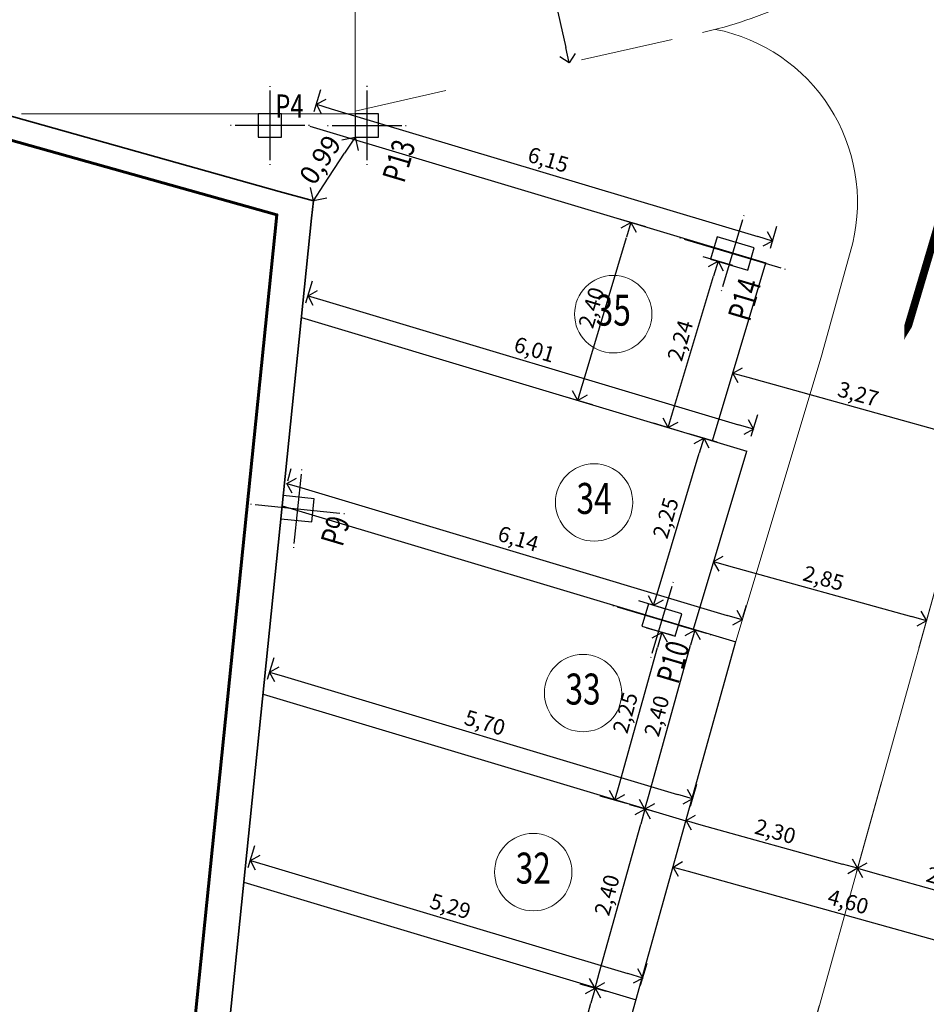
# Model space of a CAD drawing. Extents: x -732 to -45, y 145 to 235.
# Drawn here: x -181 to -170, y 173 to 186 of the extents above; entities that cross this region are included whole.
import ezdxf
from ezdxf.enums import TextEntityAlignment as Align

# ---------------------------------------------------------------- set-up
doc = ezdxf.new("R2010")
doc.units = 0
doc.header["$MEASUREMENT"] = 0
doc.header["$PDMODE"] = 3
doc.header["$PDSIZE"] = 0.05
doc.linetypes.add('ACAD_ISO03W100', pattern=[30, 12, -18])
doc.layers.get('0').update_dxf_attribs({"linetype": 'CONTINUOUS', "lineweight": 9})
doc.layers.get('DEFPOINTS').update_dxf_attribs({"linetype": 'CONTINUOUS'})
for name, color, linetype, lineweight in [('COTAS', 2, 'CONTINUOUS', 9), ('LINEA_SECCION_DESARROLLADA', 1, 'CONTINUOUS', 13), ('NUMERACION', 1, 'CONTINUOUS', 13), ('PAREDFACHADA', 7, 'CONTINUOUS', 35), ('PINTURA', 2, 'CONTINUOUS', 18), ('PLAZAS', 3, 'CONTINUOUS', 30), ('SENTIDOS', 1, 'CONTINUOUS', 5), ('SUPERFICIES', 5, 'CONTINUOUS', 60)]:
    doc.layers.add(name, color=color, linetype=linetype, lineweight=lineweight)
for name, color, linetype in [('PILAR_EJES', 1, 'CONTINUOUS'), ('PILAR_RECT', 2, 'CONTINUOUS'), ('PILAR_REF', 2, 'CONTINUOUS')]:
    doc.layers.add(name, color=color, linetype=linetype)
doc.styles.add('ROMAND', font='romand.shx', dxfattribs={"width": 0.75})
doc.styles.add('ROMANS', font='romans.shx', dxfattribs={"width": 0.75})
doc.dimstyles.new('CATI-lineas', dxfattribs={"dimscale": 0, "dimtxt": 1, "dimasz": 1, "dimexe": 1, "dimexo": 1, "dimgap": 0.15, "dimtad": 1, "dimzin": 1, "dimtxsty": 'ROMANS', "dimblk": 'OPEN90', "dimcen": 2, "dimclrd": 256, "dimclre": 256, "dimclrt": 256, "dimadec": 0, "dimazin": 0, "dimtfac": 1, "dimtmove": 0, "dimatfit": 2, "dimldrblk": 'OPEN30', "dimfxl": 0, "dimarcsym": 0})

# ---------------------------------------------------------------- blocks, each defined once
blk = doc.blocks.new('A$C4C347EB7')
at = {"layer": 'PILAR_EJES', "linetype": 'Continuous'}
for p, q in [((28.726, 29.331), (28.729, 29.321)), ((28.744, 29.273), (29, 28.41)), ((23.758, 28.892), (23.759, 28.882)), ((29.303, 28.97), (28.44, 28.714)), ((29.361, 28.987), (29.351, 28.984)), ((23.769, 28.833), (23.973, 27.752)), ((28.392, 28.699), (28.383, 28.697)), ((24.313, 28.376), (23.429, 28.209)), ((24.372, 28.387), (24.362, 28.386)), ((29.014, 28.362), (29.017, 28.353)), ((23.38, 28.2), (23.37, 28.198)), ((23.982, 27.703), (23.984, 27.693)), ((28.632, 24.552), (28.632, 24.542)), ((28.632, 24.492), (28.632, 23.192)), ((23.832, 24.03), (23.832, 24.02)), ((23.832, 23.97), (23.832, 22.77)), ((28.132, 23.842), (28.122, 23.842)), ((29.082, 23.842), (28.182, 23.842)), ((29.142, 23.842), (29.132, 23.842)), ((23.332, 23.37), (23.322, 23.37)), ((24.282, 23.37), (23.382, 23.37)), ((24.342, 23.37), (24.332, 23.37)), ((28.632, 23.142), (28.632, 23.132)), ((23.832, 22.72), (23.832, 22.71))]:
    blk.add_line(p, q, dxfattribs=at)
at = {"layer": 'PILAR_RECT', "linetype": 'Continuous'}
for p, q in [((28.973, 29.028), (28.685, 28.943)), ((29.058, 28.741), (28.973, 29.028)), ((28.685, 28.943), (28.77, 28.655)), ((28.77, 28.655), (29.058, 28.741)), ((23.981, 28.517), (23.686, 28.461)), ((24.055, 28.124), (23.981, 28.517)), ((23.686, 28.461), (23.761, 28.068)), ((23.761, 28.068), (24.055, 28.124)), ((28.782, 24.092), (28.482, 24.092)), ((28.482, 24.092), (28.482, 23.592)), ((28.782, 23.592), (28.782, 24.092)), ((23.982, 23.595), (23.682, 23.595)), ((23.682, 23.595), (23.682, 23.145)), ((23.982, 23.145), (23.982, 23.595)), ((28.482, 23.592), (28.782, 23.592)), ((23.682, 23.145), (23.982, 23.145))]:
    blk.add_line(p, q, dxfattribs=at)
at = {"layer": 'PILAR_REF', "linetype": 'Continuous', "style": 'ROMANS', "width": 0.75}
for s, p in [('P13', (28.552, 28.315)), ('P9', (23.737, 27.743)), ('P14', (28.106, 23.524)), ('P10', (23.353, 23.077))]:
    blk.add_text(s, height=0.3, dxfattribs=at).set_placement(p, align=Align.MIDDLE_CENTER)
blk = doc.blocks.new('A$C7C77539C')
at = {"layer": 'PILAR_EJES', "linetype": 'Continuous'}
for p, q in [((30.405, 6.437), (30.405, 6.427)), ((30.405, 6.377), (30.405, 5.477)), ((29.905, 5.927), (29.895, 5.927)), ((30.855, 5.927), (29.955, 5.927)), ((30.915, 5.927), (30.905, 5.927)), ((30.405, 5.427), (30.405, 5.417))]:
    blk.add_line(p, q, dxfattribs=at)
at = {"layer": 'PILAR_RECT', "linetype": 'Continuous'}
for p, q in [((30.555, 6.077), (30.255, 6.077)), ((30.255, 6.077), (30.255, 5.777)), ((30.555, 5.777), (30.555, 6.077)), ((30.255, 5.777), (30.555, 5.777))]:
    blk.add_line(p, q, dxfattribs=at)
at = {"layer": 'PILAR_REF', "linetype": 'Continuous', "style": 'ROMANS', "width": 0.75}
blk.add_text('P4', height=0.3, dxfattribs=at).set_placement((30.658, 6.178), align=Align.MIDDLE_CENTER)
blk = doc.blocks.new('_Open90')
at = {"color": 0, "linetype": 'ByBlock', "lineweight": -2}
for p, q in [((0, 0), (-1, 0)), ((-0.5, 0.5), (0, 0)), ((0, 0), (-0.5, -0.5))]:
    blk.add_line(p, q, dxfattribs=at)
blk = doc.blocks.new('*D442')
at = {"layer": 'COTAS', "lineweight": -2}
for p, q in [((-175.071, 187.482), (-175.102, 187.475)), ((-174.863, 187.324), (-174.4, 185.275))]:
    blk.add_line(p, q, dxfattribs=at)
at = {"layer": 'DEFPOINTS', "color": 0}
for p in [(-174.876, 187.526), (-174.356, 185.08), (-174.356, 185.08)]:
    blk.add_point(p, dxfattribs=at)
at = {"layer": 'COTAS', "lineweight": -2, "xscale": 0.2000001754695604, "yscale": 0.2000001754695604, "zscale": 0.2000001754695604}
for p, rotation in [((-174.907, 187.519), 102.7424536923006), ((-174.356, 185.08), 282.7424536923006)]:
    blk.add_blockref('_Open90', p, dxfattribs=dict(at, rotation=rotation))
at = {"layer": 'COTAS', "insert": (-174.486, 186.333), "char_height": 0.2, "attachment_point": 5, "rotation": 282.7425, "style": 'ROMANS'}
blk.add_mtext('2,50', dxfattribs=at)
blk = doc.blocks.new('_Open30')
at = {"color": 0, "linetype": 'ByBlock', "lineweight": -2}
for p, q in [((-1, 0.268), (0, 0)), ((0, 0), (-1, -0.268)), ((0, 0), (-1, 0))]:
    blk.add_line(p, q, dxfattribs=at)
blk = doc.blocks.new('*D506')
at = {"layer": 'COTAS', "lineweight": -2}
for p, q in [((-178.503, 174.685), (-178.418, 174.968)), ((-178.284, 174.719), (-173.598, 173.315)), ((-173.434, 173.166), (-173.349, 173.449))]:
    blk.add_line(p, q, dxfattribs=at)
at = {"layer": 'DEFPOINTS', "color": 0}
for p in [(-178.56, 174.493), (-173.406, 173.257), (-173.491, 172.974)]:
    blk.add_point(p, dxfattribs=at)
at = {"layer": 'COTAS', "lineweight": -2, "xscale": 0.2000000305620809, "yscale": 0.2000000305620809, "zscale": 0.2000000305620809}
for p, rotation in [((-178.475, 174.776), 163.3164542697906), ((-173.406, 173.257), 343.3164542697906)]:
    blk.add_blockref('_Open90', p, dxfattribs=dict(at, rotation=rotation))
at = {"layer": 'COTAS', "insert": (-175.898, 174.16), "char_height": 0.2, "attachment_point": 5, "rotation": 343.3165, "style": 'ROMANS'}
blk.add_mtext('5,29', dxfattribs=at)
blk = doc.blocks.new('*D507')
at = {"layer": 'COTAS', "lineweight": -2}
for p, q in [((-178.255, 177.116), (-178.17, 177.399)), ((-178.036, 177.15), (-172.954, 175.627)), ((-172.79, 175.478), (-172.705, 175.761))]:
    blk.add_line(p, q, dxfattribs=at)
at = {"layer": 'DEFPOINTS', "color": 0}
for p in [(-178.312, 176.924), (-172.762, 175.57), (-172.847, 175.287)]:
    blk.add_point(p, dxfattribs=at)
at = {"layer": 'COTAS', "lineweight": -2, "xscale": 0.2000000305620809, "yscale": 0.2000000305620809, "zscale": 0.2000000305620809}
for p, rotation in [((-178.227, 177.208), 163.3164542697907), ((-172.762, 175.57), 343.3164542697907)]:
    blk.add_blockref('_Open90', p, dxfattribs=dict(at, rotation=rotation))
at = {"layer": 'COTAS', "insert": (-175.452, 176.531), "char_height": 0.2, "attachment_point": 5, "rotation": 343.3165, "style": 'ROMANS'}
blk.add_mtext('5,70', dxfattribs=at)
blk = doc.blocks.new('*D508')
at = {"layer": 'COTAS', "lineweight": -2}
for p, q in [((-177.994, 179.68), (-177.947, 179.837)), ((-177.812, 179.589), (-172.313, 177.94)), ((-172.111, 177.917), (-172.064, 178.075))]:
    blk.add_line(p, q, dxfattribs=at)
at = {"layer": 'DEFPOINTS', "color": 0}
for p in [(-178.051, 179.488), (-172.121, 177.883), (-172.168, 177.725)]:
    blk.add_point(p, dxfattribs=at)
at = {"layer": 'COTAS', "lineweight": -2, "xscale": 0.2000000305620809, "yscale": 0.2000000305620809, "zscale": 0.2000000305620809}
for p, rotation in [((-178.004, 179.646), 163.3178631090804), ((-172.121, 177.883), 343.3178631090804)]:
    blk.add_blockref('_Open90', p, dxfattribs=dict(at, rotation=rotation))
at = {"layer": 'COTAS', "insert": (-175.02, 178.907), "char_height": 0.2, "attachment_point": 5, "rotation": 343.3179, "style": 'ROMANS'}
blk.add_mtext('6,14', dxfattribs=at)
blk = doc.blocks.new('*D509')
at = {"layer": 'COTAS', "lineweight": -2}
for p, q in [((-177.759, 181.978), (-177.674, 182.261)), ((-177.54, 182.012), (-172.168, 180.403)), ((-172.004, 180.254), (-171.919, 180.537))]:
    blk.add_line(p, q, dxfattribs=at)
at = {"layer": 'DEFPOINTS', "color": 0}
for p in [(-177.816, 181.787), (-171.976, 180.345), (-172.061, 180.062)]:
    blk.add_point(p, dxfattribs=at)
at = {"layer": 'COTAS', "lineweight": -2, "xscale": 0.2000000305620809, "yscale": 0.2000000305620809, "zscale": 0.2000000305620809}
for p, rotation in [((-177.731, 182.07), 163.3164542697904), ((-171.976, 180.345), 343.3164542697904)]:
    blk.add_blockref('_Open90', p, dxfattribs=dict(at, rotation=rotation))
at = {"layer": 'COTAS', "insert": (-174.811, 181.35), "char_height": 0.2, "attachment_point": 5, "rotation": 343.3165, "style": 'ROMANS'}
blk.add_mtext('6,01', dxfattribs=at)
blk = doc.blocks.new('*D510')
at = {"layer": 'COTAS', "lineweight": -2}
for p, q in [((-177.65, 184.451), (-177.565, 184.734)), ((-177.431, 184.485), (-171.92, 182.834)), ((-171.756, 182.685), (-171.671, 182.968))]:
    blk.add_line(p, q, dxfattribs=at)
at = {"layer": 'DEFPOINTS', "color": 0}
for p in [(-177.708, 184.26), (-171.728, 182.776), (-171.813, 182.493)]:
    blk.add_point(p, dxfattribs=at)
at = {"layer": 'COTAS', "lineweight": -2, "xscale": 0.2000000305620809, "yscale": 0.2000000305620809, "zscale": 0.2000000305620809}
for p, rotation in [((-177.623, 184.543), 163.31645426979), ((-171.728, 182.776), 343.31645426979)]:
    blk.add_blockref('_Open90', p, dxfattribs=dict(at, rotation=rotation))
at = {"layer": 'COTAS', "insert": (-174.633, 183.802), "char_height": 0.2, "attachment_point": 5, "rotation": 343.3165, "style": 'ROMANS'}
blk.add_mtext('6,15', dxfattribs=at)
blk = doc.blocks.new('*D455')
at = {"layer": 'COTAS', "lineweight": -2}
for p, q in [((-173.875, 173.085), (-174.214, 173.179)), ((-174.571, 171.15), (-174.075, 172.933)), ((-174.479, 170.917), (-174.818, 171.011))]:
    blk.add_line(p, q, dxfattribs=at)
at = {"layer": 'DEFPOINTS', "color": 0}
for p in [(-174.022, 173.126), (-173.683, 173.031), (-174.286, 170.863)]:
    blk.add_point(p, dxfattribs=at)
at = {"layer": 'COTAS', "lineweight": -2, "xscale": 0.2000000305620809, "yscale": 0.2000000305620809, "zscale": 0.2000000305620809}
for p, rotation in [((-174.022, 173.126), 74.4460612139501), ((-174.625, 170.957), 254.4460612139501)]:
    blk.add_blockref('_Open90', p, dxfattribs=dict(at, rotation=rotation))
at = {"layer": 'COTAS', "insert": (-174.467, 172.082), "char_height": 0.2, "attachment_point": 5, "rotation": 74.4461, "style": 'ROMANS'}
blk.add_mtext('2,25', dxfattribs=at)
blk = doc.blocks.new('*D456')
at = {"layer": 'COTAS', "lineweight": -2}
for p, q in [((-173.232, 175.398), (-173.571, 175.492)), ((-173.968, 173.318), (-173.432, 175.246)), ((-173.875, 173.085), (-174.214, 173.179))]:
    blk.add_line(p, q, dxfattribs=at)
at = {"layer": 'DEFPOINTS', "color": 0}
for p in [(-173.378, 175.438), (-173.039, 175.344), (-173.683, 173.031)]:
    blk.add_point(p, dxfattribs=at)
at = {"layer": 'COTAS', "lineweight": -2, "xscale": 0.2000000305620809, "yscale": 0.2000000305620809, "zscale": 0.2000000305620809}
for p, rotation in [((-173.378, 175.438), 74.44606121395418), ((-174.022, 173.126), 254.4460612139542)]:
    blk.add_blockref('_Open90', p, dxfattribs=dict(at, rotation=rotation))
at = {"layer": 'COTAS', "insert": (-173.843, 174.322), "char_height": 0.2, "attachment_point": 5, "rotation": 74.4461, "style": 'ROMANS'}
blk.add_mtext('2,40', dxfattribs=at)
blk = doc.blocks.new('*D457')
at = {"layer": 'COTAS', "lineweight": -2}
for p, q in [((-172.588, 177.71), (-172.927, 177.805)), ((-173.324, 175.631), (-172.788, 177.558)), ((-173.232, 175.398), (-173.571, 175.492))]:
    blk.add_line(p, q, dxfattribs=at)
at = {"layer": 'DEFPOINTS', "color": 0}
for p in [(-172.734, 177.751), (-172.395, 177.657), (-173.039, 175.344)]:
    blk.add_point(p, dxfattribs=at)
at = {"layer": 'COTAS', "lineweight": -2, "xscale": 0.2000000305620809, "yscale": 0.2000000305620809, "zscale": 0.2000000305620809}
for p, rotation in [((-172.734, 177.751), 74.44606121395418), ((-173.378, 175.438), 254.4460612139542)]:
    blk.add_blockref('_Open90', p, dxfattribs=dict(at, rotation=rotation))
at = {"layer": 'COTAS', "insert": (-173.2, 176.635), "char_height": 0.2, "attachment_point": 5, "rotation": 74.4461, "style": 'ROMANS'}
blk.add_mtext('2,40', dxfattribs=at)
blk = doc.blocks.new('*D458')
at = {"layer": 'COTAS', "lineweight": -2}
for p, q in [((-172.444, 180.177), (-172.809, 180.286)), ((-173.208, 178.261), (-172.675, 180.037)), ((-173.093, 178.018), (-173.457, 178.127))]:
    blk.add_line(p, q, dxfattribs=at)
at = {"layer": 'DEFPOINTS', "color": 0}
for p in [(-172.617, 180.229), (-172.253, 180.119), (-172.901, 177.96)]:
    blk.add_point(p, dxfattribs=at)
at = {"layer": 'COTAS', "lineweight": -2, "xscale": 0.2000000305620809, "yscale": 0.2000000305620809, "zscale": 0.2000000305620809}
for p, rotation in [((-172.617, 180.229), 73.28703990503591), ((-173.265, 178.07), 253.2870399050359)]:
    blk.add_blockref('_Open90', p, dxfattribs=dict(at, rotation=rotation))
at = {"layer": 'COTAS', "insert": (-173.084, 179.192), "char_height": 0.2, "attachment_point": 5, "rotation": 73.287, "style": 'ROMANS'}
blk.add_mtext('2,25', dxfattribs=at)
blk = doc.blocks.new('*D459')
at = {"layer": 'COTAS', "lineweight": -2}
for p, q in [((-172.241, 182.459), (-172.623, 182.573)), ((-173.019, 180.558), (-172.489, 182.324)), ((-172.885, 180.309), (-173.268, 180.423))]:
    blk.add_line(p, q, dxfattribs=at)
at = {"layer": 'DEFPOINTS', "color": 0}
for p in [(-172.432, 182.516), (-172.05, 182.402), (-172.694, 180.252)]:
    blk.add_point(p, dxfattribs=at)
at = {"layer": 'COTAS', "lineweight": -2, "xscale": 0.2000000305620809, "yscale": 0.2000000305620809, "zscale": 0.2000000305620809}
for p, rotation in [((-172.432, 182.516), 73.32361296498658), ((-173.076, 180.366), 253.3236129649865)]:
    blk.add_blockref('_Open90', p, dxfattribs=dict(at, rotation=rotation))
at = {"layer": 'COTAS', "insert": (-172.897, 181.484), "char_height": 0.2, "attachment_point": 5, "rotation": 73.3236, "style": 'ROMANS'}
blk.add_mtext('2,24', dxfattribs=at)
blk = doc.blocks.new('*D468')
at = {"layer": 'COTAS', "lineweight": -2}
blk.add_line((-172.654, 175.237), (-170.823, 174.727), dxfattribs=at)
at = {"layer": 'DEFPOINTS', "color": 0}
for p in [(-172.846, 175.29), (-170.63, 174.674), (-170.63, 174.674)]:
    blk.add_point(p, dxfattribs=at)
at = {"layer": 'COTAS', "lineweight": -2, "xscale": 0.2000000305620809, "yscale": 0.2000000305620809, "zscale": 0.2000000305620809}
for p, rotation in [((-172.846, 175.29), 164.4460612139541), ((-170.63, 174.674), 344.4460612139541)]:
    blk.add_blockref('_Open90', p, dxfattribs=dict(at, rotation=rotation))
at = {"layer": 'COTAS', "insert": (-171.698, 175.126), "char_height": 0.2, "attachment_point": 5, "rotation": 344.4461, "style": 'ROMANS'}
blk.add_mtext('2,30', dxfattribs=at)
blk = doc.blocks.new('*D469')
at = {"layer": 'COTAS', "lineweight": -2}
blk.add_line((-170.438, 174.62), (-168.607, 174.111), dxfattribs=at)
at = {"layer": 'DEFPOINTS', "color": 0}
for p in [(-170.63, 174.674), (-168.415, 174.057), (-168.415, 174.057)]:
    blk.add_point(p, dxfattribs=at)
at = {"layer": 'COTAS', "lineweight": -2, "xscale": 0.2000000305620809, "yscale": 0.2000000305620809, "zscale": 0.2000000305620809}
for p, rotation in [((-170.63, 174.674), 164.4460612139544), ((-168.415, 174.057), 344.4460612139544)]:
    blk.add_blockref('_Open90', p, dxfattribs=dict(at, rotation=rotation))
at = {"layer": 'COTAS', "insert": (-169.483, 174.509), "char_height": 0.2, "attachment_point": 5, "rotation": 344.4461, "style": 'ROMANS'}
blk.add_mtext('2,30', dxfattribs=at)
blk = doc.blocks.new('*D470')
at = {"layer": 'COTAS', "lineweight": -2}
blk.add_line((-172.82, 174.637), (-168.774, 173.511), dxfattribs=at)
at = {"layer": 'DEFPOINTS', "color": 0}
for p in [(-173.013, 174.691), (-168.582, 173.457), (-168.582, 173.457)]:
    blk.add_point(p, dxfattribs=at)
at = {"layer": 'COTAS', "lineweight": -2, "xscale": 0.2000000305620809, "yscale": 0.2000000305620809, "zscale": 0.2000000305620809}
for p, rotation in [((-173.013, 174.691), 164.4460612139544), ((-168.582, 173.457), 344.4460612139544)]:
    blk.add_blockref('_Open90', p, dxfattribs=dict(at, rotation=rotation))
at = {"layer": 'COTAS', "insert": (-170.757, 174.218), "char_height": 0.2, "attachment_point": 5, "rotation": 344.4461, "style": 'ROMANS'}
blk.add_mtext('4,60', dxfattribs=at)
blk = doc.blocks.new('*D544')
at = {"layer": 'COTAS', "lineweight": -2}
for p, q in [((-173.014, 177.68), (-173.353, 177.775)), ((-173.71, 175.747), (-173.214, 177.528)), ((-173.617, 175.513), (-173.956, 175.608))]:
    blk.add_line(p, q, dxfattribs=at)
at = {"layer": 'DEFPOINTS', "color": 0}
for p in [(-173.16, 177.721), (-172.821, 177.627), (-173.424, 175.46)]:
    blk.add_point(p, dxfattribs=at)
at = {"layer": 'COTAS', "lineweight": -2, "xscale": 0.2000000305620809, "yscale": 0.2000000305620809, "zscale": 0.2000000305620809}
for p, rotation in [((-173.16, 177.721), 74.44606121395499), ((-173.764, 175.554), 254.446061213955)]:
    blk.add_blockref('_Open90', p, dxfattribs=dict(at, rotation=rotation))
at = {"layer": 'COTAS', "insert": (-173.606, 176.677), "char_height": 0.2, "attachment_point": 5, "rotation": 74.4461, "style": 'ROMANS'}
blk.add_mtext('2,25', dxfattribs=at)
blk = doc.blocks.new('*D545')
at = {"layer": 'COTAS', "lineweight": -2}
for p, q in [((-173.367, 182.959), (-173.749, 183.073)), ((-174.189, 180.908), (-173.615, 182.824)), ((-174.056, 180.66), (-174.438, 180.774))]:
    blk.add_line(p, q, dxfattribs=at)
at = {"layer": 'DEFPOINTS', "color": 0}
for p in [(-173.558, 183.016), (-173.176, 182.901), (-173.864, 180.602)]:
    blk.add_point(p, dxfattribs=at)
at = {"layer": 'COTAS', "lineweight": -2, "xscale": 0.2000000305620809, "yscale": 0.2000000305620809, "zscale": 0.2000000305620809}
for p, rotation in [((-173.558, 183.016), 73.3236129649858), ((-174.246, 180.717), 253.3236129649858)]:
    blk.add_blockref('_Open90', p, dxfattribs=dict(at, rotation=rotation))
at = {"layer": 'COTAS', "insert": (-174.045, 181.909), "char_height": 0.2, "attachment_point": 5, "rotation": 73.3236, "style": 'ROMANS'}
blk.add_mtext('2,40', dxfattribs=at)
blk = doc.blocks.new('*D546')
at = {"layer": 'COTAS', "lineweight": -2}
blk.add_line((-177.525, 183.504), (-177.258, 183.91), dxfattribs=at)
at = {"layer": 'DEFPOINTS', "color": 0}
for p in [(-177.121, 184.119), (-177.121, 184.119), (-177.662, 183.295)]:
    blk.add_point(p, dxfattribs=at)
at = {"layer": 'COTAS', "lineweight": -2, "xscale": 0.2499999888313856, "yscale": 0.2499999888313856, "zscale": 0.2499999888313856}
for p, rotation in [((-177.121, 184.119), 56.6945726455652), ((-177.662, 183.295), 236.6945726455652)]:
    blk.add_blockref('_Open90', p, dxfattribs=dict(at, rotation=rotation))
at = {"layer": 'COTAS', "insert": (-177.547, 183.809), "char_height": 0.25, "attachment_point": 5, "rotation": 56.6946, "style": 'ROMANS'}
blk.add_mtext('0,99', dxfattribs=at)
blk = doc.blocks.new('*D517')
at = {"layer": 'COTAS', "lineweight": -2}
blk.add_line((-172.296, 178.583), (-169.933, 177.925), dxfattribs=at)
at = {"layer": 'DEFPOINTS', "color": 0}
for p in [(-172.489, 178.636), (-169.74, 177.871), (-169.74, 177.871)]:
    blk.add_point(p, dxfattribs=at)
at = {"layer": 'COTAS', "lineweight": -2, "xscale": 0.2000000305620809, "yscale": 0.2000000305620809, "zscale": 0.2000000305620809}
for p, rotation in [((-172.489, 178.636), 164.4460612139549), ((-169.74, 177.871), 344.4460612139549)]:
    blk.add_blockref('_Open90', p, dxfattribs=dict(at, rotation=rotation))
at = {"layer": 'COTAS', "insert": (-171.075, 178.397), "char_height": 0.2, "attachment_point": 5, "rotation": 344.4461, "style": 'ROMANS'}
blk.add_mtext('2,85', dxfattribs=at)
blk = doc.blocks.new('*D518')
at = {"layer": 'COTAS', "lineweight": -2}
blk.add_line((-172.047, 181.017), (-169.286, 180.248), dxfattribs=at)
at = {"layer": 'DEFPOINTS', "color": 0}
for p in [(-172.24, 181.07), (-169.094, 180.195), (-169.094, 180.195)]:
    blk.add_point(p, dxfattribs=at)
at = {"layer": 'COTAS', "lineweight": -2, "xscale": 0.2000000305620809, "yscale": 0.2000000305620809, "zscale": 0.2000000305620809}
for p, rotation in [((-172.24, 181.07), 164.4460612139557), ((-169.094, 180.195), 344.4460612139557)]:
    blk.add_blockref('_Open90', p, dxfattribs=dict(at, rotation=rotation))
at = {"layer": 'COTAS', "insert": (-170.627, 180.776), "char_height": 0.2, "attachment_point": 5, "rotation": 344.4461, "style": 'ROMANS'}
blk.add_mtext('3,27', dxfattribs=at)

msp = doc.modelspace()

# ---------------------------------------------------------------- linework, layer by layer
for p in [(-177.121, 189.618), (-181.435, 184.418)]:
    msp.add_line(p, (-177.121, 184.418))
at = {"layer": 'LINEA_SECCION_DESARROLLADA'}
msp.add_lwpolyline([(-210.439, 204.041), (-192.793, 187.018), (-167.194, 187.018), (-175.072, 158.716)], dxfattribs=at)
at = {"layer": 'NUMERACION'}
for centre in [(-173.786, 181.832), (-174.034, 179.4), (-174.177, 176.938), (-174.82, 174.625)]:
    msp.add_circle(centre, 0.5, dxfattribs=at)
at = {"layer": 'PAREDFACHADA'}
for points in [[(-203.799, 202.372), (-203.592, 202.462), (-183.951, 206.029), (-178.281, 205.515), (-173.948, 203.434), (-162.288, 196.077), (-159.251, 188.332), (-157.063, 183.069), (-156.236, 181.693), (-157.481, 177.223), (-161.994, 178.479), (-166.941, 160.704), (-180.023, 164.586), (-178.133, 183.116), (-181.715, 184.118), (-193.894, 184.118), (-202.133, 192.066), (-204.664, 196.65), (-208.548, 200.31), (-208.248, 200.44)], [(-199.41, 198.236), (-203.799, 202.372), (-203.592, 202.462), (-183.951, 206.029), (-178.281, 205.515), (-173.948, 203.434), (-162.288, 196.077), (-159.251, 188.332), (-157.063, 183.069), (-156.236, 181.693), (-157.481, 177.223), (-161.994, 178.479), (-166.941, 160.704), (-180.023, 164.586), (-178.133, 183.116), (-181.715, 184.118), (-193.894, 184.118), (-202.133, 192.066), (-204.664, 196.65), (-208.548, 200.31), (-208.248, 200.44)], [(-178.102, 183.418), (-181.674, 184.418), (-193.772, 184.418), (-201.892, 192.25), (-204.424, 196.836), (-208.011, 200.216), (-203.561, 202.148)], [(-161.994, 178.479), (-161.912, 178.767), (-162.347, 178.888), (-167.252, 161.266), (-179.538, 164.911), (-177.685, 183.07), (-177.662, 183.295), (-178.102, 183.418)]]:
    msp.add_lwpolyline(points, dxfattribs=at)
at = {"layer": 'PINTURA', "linetype": 'ACAD_ISO03W100', "ltscale": 0.1}
for p, q in [((-177.121, 184.455), (-172.632, 185.47)), ((-173.86, 163.07), (-168.244, 183.247))]:
    msp.add_line(p, q, dxfattribs=at)
at = {"layer": 'PINTURA'}
for p, q in [((-171.087, 181.325), (-170.689, 182.755)), ((-171.088, 181.321), (-172.203, 177.603))]:
    msp.add_line(p, q, dxfattribs=at)
for centre, radius, start, end in [((-177.669, 185.562), 12, 344.4461, 57.7487), ((-173.845, 190.835), 5.5, 282.7425, 284.2068), ((-172.91, 183.275), 2.28, 346.7216, 78.7152)]:
    msp.add_arc(centre, radius, start, end, dxfattribs=at)
at = {"layer": 'PINTURA', "linetype": 'ACAD_ISO03W100', "ltscale": 0.1}
msp.add_arc((-173.845, 190.835), 5.5, 284.2068, 296.4386, dxfattribs=at)
at = {"layer": 'PLAZAS'}
for p, q in [((-177.708, 184.26), (-171.813, 182.493)), ((-172.502, 180.194), (-171.813, 182.493)), ((-177.816, 181.787), (-172.061, 180.062)), ((-172.75, 177.763), (-172.061, 180.062)), ((-178.064, 179.356), (-172.204, 177.599)), ((-176.065, 163.728), (-172.203, 177.603)), ((-178.312, 176.924), (-172.847, 175.287)), ((-178.56, 174.493), (-173.491, 172.974))]:
    msp.add_line(p, q, dxfattribs=at)
at = {"layer": 'SENTIDOS'}
msp.add_lwpolyline([(-169.312, 183.913, 0.1, 0.1, 0), (-169.766, 182.384, 0.5, 0, 0), (-170.027, 181.504, 0, 0, 0)], format="xyseb", dxfattribs=at)
at = {"layer": 'SUPERFICIES'}
msp.add_lwpolyline([(-180.023, 164.586), (-166.941, 160.704), (-161.994, 178.479), (-157.481, 177.223), (-156.236, 181.693), (-157.063, 183.069), (-159.251, 188.332), (-162.288, 196.077), (-173.948, 203.434), (-178.281, 205.515), (-183.951, 206.029), (-203.592, 202.462), (-208.548, 200.31), (-204.664, 196.65), (-202.133, 192.066), (-193.894, 184.118), (-181.715, 184.118), (-178.133, 183.116)], close=True, dxfattribs=at)

# ---------------------------------------------------------------- block references
at = {"layer": 'PILAR_REF'}
msp.add_blockref('A$C7C77539C', (-208.629, 178.342), dxfattribs=at)
at = {"layer": 'PILAR_REF', "rotation": 73.47069713623405}
msp.add_blockref('A$C4C347EB7', (-157.535, 148.385), dxfattribs=at)

# ---------------------------------------------------------------- texts
at = {"layer": 'NUMERACION', "style": 'ROMAND', "width": 0.75}
for s, p in [('35', (-173.786, 181.832)), ('34', (-174.034, 179.4)), ('33', (-174.177, 176.938)), ('32', (-174.82, 174.625))]:
    msp.add_text(s, height=0.4, dxfattribs=at).set_placement(p, align=Align.MIDDLE)

# ---------------------------------------------------------------- dimensions: what is measured, and where the dimension line sits
at = {"layer": 'COTAS'}
for base, p1, p2, angle, picture, middle in [((-174.356, 185.08), (-174.876, 187.526), (-174.356, 185.08), 102.7425, '*D442', (-174.486, 186.333)), ((-168.415, 174.057), (-170.63, 174.674), (-168.415, 174.057), 164.4461, '*D469', (-169.483, 174.509))]:
    dim = msp.add_linear_dim(base=base, p1=p1, p2=p2, angle=angle, dimstyle='CATI-lineas', override={"dimscale": 0.2, "dimtmove": 1}, dxfattribs=at)
    dim.commit()
    dim.dimension.update_dxf_attribs({"geometry": picture, "text_midpoint": middle})
for p1, p2, distance, override, picture, middle in [((-177.708, 184.26), (-171.813, 182.493), 0.296, {"dimscale": 0.2}, '*D510', (-174.633, 183.802)), ((-177.662, 183.295), (-177.121, 184.119), 0, {"dimscale": 0.25}, '*D546', (-177.547, 183.809)), ((-173.864, 180.602), (-173.176, 182.901), 0.399, {"dimscale": 0.2}, '*D545', (-174.045, 181.909)), ((-172.694, 180.252), (-172.05, 182.402), 0.399, {"dimscale": 0.2}, '*D459', (-172.897, 181.484)), ((-177.816, 181.787), (-172.061, 180.062), 0.296, {"dimscale": 0.2}, '*D509', (-174.811, 181.35)), ((-172.24, 181.07), (-169.094, 180.195), 0, {"dimscale": 0.2}, '*D518', (-170.627, 180.776)), ((-172.901, 177.96), (-172.253, 180.119), 0.38, {"dimscale": 0.2}, '*D458', (-173.084, 179.192)), ((-178.051, 179.488), (-172.168, 177.725), 0.165, {"dimscale": 0.2}, '*D508', (-175.02, 178.907)), ((-172.489, 178.636), (-169.74, 177.871), 0, {"dimscale": 0.2}, '*D517', (-171.075, 178.397)), ((-173.039, 175.344), (-172.395, 177.657), 0.352, {"dimscale": 0.2}, '*D457', (-173.2, 176.635)), ((-173.424, 175.46), (-172.821, 177.627), 0.352, {"dimscale": 0.2}, '*D544', (-173.606, 176.677)), ((-178.312, 176.924), (-172.847, 175.287), 0.296, {"dimscale": 0.2}, '*D507', (-175.452, 176.531)), ((-173.683, 173.031), (-173.039, 175.344), 0.352, {"dimscale": 0.2}, '*D456', (-173.843, 174.322)), ((-172.846, 175.29), (-170.63, 174.674), 0, {"dimscale": 0.2}, '*D468', (-171.698, 175.126)), ((-178.56, 174.493), (-173.491, 172.974), 0.296, {"dimscale": 0.2}, '*D506', (-175.898, 174.16)), ((-173.013, 174.691), (-168.582, 173.457), 0, {"dimscale": 0.2}, '*D470', (-170.757, 174.218)), ((-174.286, 170.863), (-173.683, 173.031), 0.352, {"dimscale": 0.2}, '*D455', (-174.467, 172.082))]:
    dim = msp.add_aligned_dim(p1=p1, p2=p2, distance=distance, dimstyle='CATI-lineas', override=override, dxfattribs=at)
    dim.commit()
    dim.dimension.update_dxf_attribs({"geometry": picture, "text_midpoint": middle})

doc.saveas('drawing.dxf')
